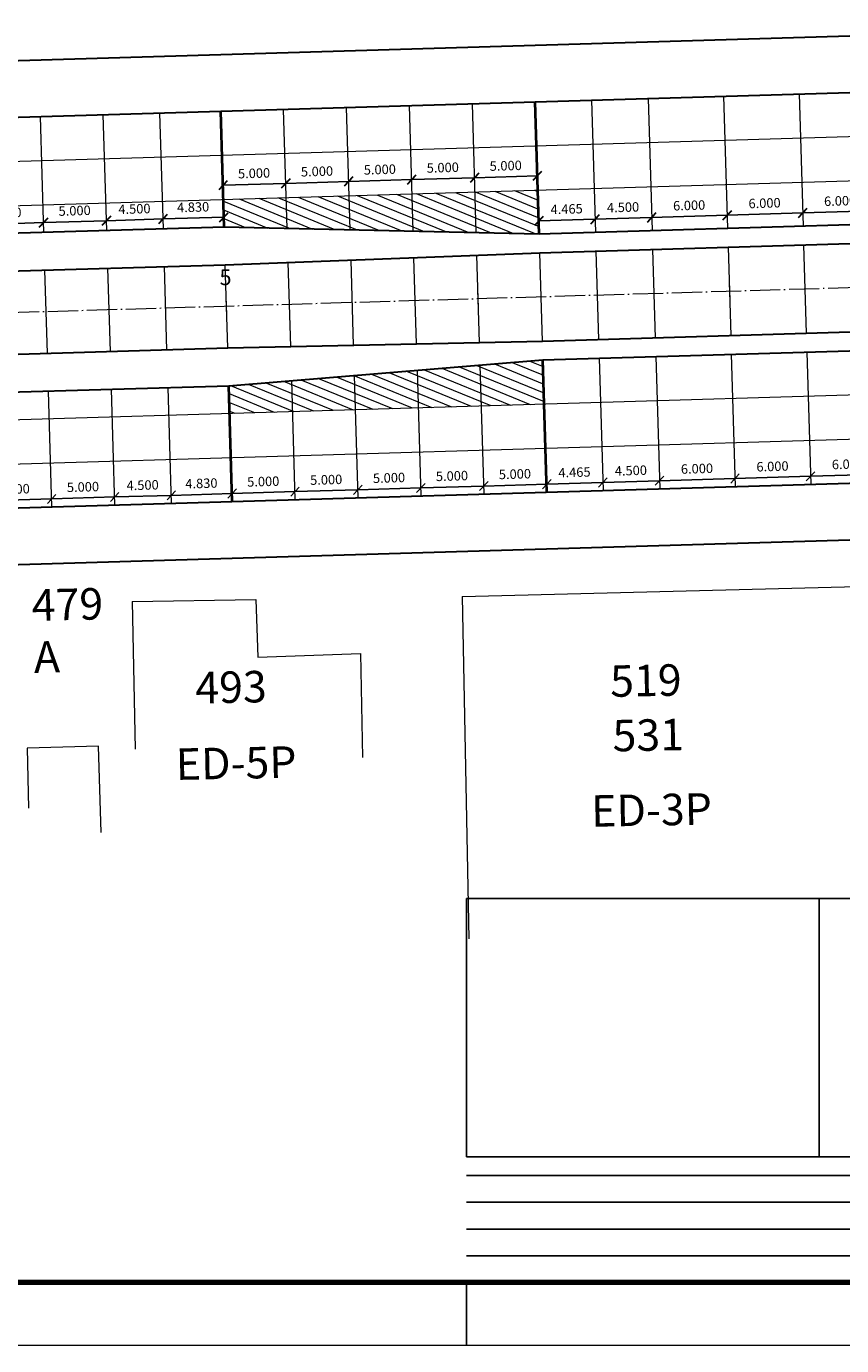
# Model space of a CAD drawing. Units: millimetres. Extents: x 612 to 1032, y 5117 to 5414.
# Drawn here: x 812 to 876, y 5117 to 5222 of the extents above; entities that cross this region are included whole.
import ezdxf
from ezdxf.enums import TextEntityAlignment as Align

# ---------------------------------------------------------------- set-up
doc = ezdxf.new("R2010")
doc.units = ezdxf.units.MM
doc.linetypes.add('ACAD_ISO04W100', pattern=[30.5, 24, -3, 0.5, -3])
for name, color, linetype in [('EDIFICAÇÕES', 8, 'Continuous'), ('EIXO PROJETADO', 4, 'Continuous'), ('Junta de Expansão', 7, 'Continuous'), ('PLACAS DE CONCRETO', 8, 'Continuous'), ('TEXTOS E COTAS', 7, 'Continuous')]:
    doc.layers.add(name, color=color, linetype=linetype)
doc.layers.add('MF PROJETO', color=5, linetype='Continuous', lineweight=30)
doc.styles.add('L100', font='SIMPLEX.SHX', dxfattribs={"height": 1.25})
doc.styles.add('L60', font='SIMPLEX.SHX', dxfattribs={"height": 0.75})
doc.styles.add('L80', font='simplex.shx', dxfattribs={"height": 1})
doc.dimstyles.new('Copy of PORTO_1_3', dxfattribs={"dimtxt": 0.5, "dimasz": 0.7, "dimexe": 0.5, "dimexo": 0.5, "dimgap": 0.5, "dimtad": 1, "dimdec": 3, "dimzin": 0, "dimdsep": 46, "dimtxsty": 'L60', "dimblk": 'OBLIQUE', "dimcen": 2.29, "dimse1": 1, "dimse2": 1, "dimclrd": 7, "dimclre": 7, "dimclrt": 2, "dimadec": 4, "dimazin": 0, "dimtfac": 1, "dimtdec": 3, "dimtofl": 0, "dimtmove": 0, "dimatfit": 3, "dimfxl": 0, "dimtolj": 1, "dimtzin": 0, "dimarcsym": 0})

# ---------------------------------------------------------------- blocks, each defined once
blk = doc.blocks.new('_OBLIQUE')
at = {"color": 0, "linetype": 'ByBlock'}
blk.add_line((-0.5, -0.5), (0.5, 0.5), dxfattribs=at)
blk = doc.blocks.new('*D129')
at = {"layer": 'Defpoints', "color": 0}
for p in [(813.75, 5184.25), (807.77, 5183.43), (813.77, 5183.61)]:
    blk.add_point(p, dxfattribs=at)
at = {"layer": 'TEXTOS E COTAS', "color": 7, "lineweight": -2}
blk.add_line((807.76, 5184.07), (813.75, 5184.25), dxfattribs=at)
at = {"layer": 'TEXTOS E COTAS', "color": 7, "lineweight": -2, "xscale": 0.7, "yscale": 0.7, "zscale": 0.7}
for p, rotation in [((807.76, 5184.07), 181.7087654497572), ((813.75, 5184.25), 1.708765449757222)]:
    blk.add_blockref('_OBLIQUE', p, dxfattribs=dict(at, rotation=rotation))
at = {"layer": 'TEXTOS E COTAS', "color": 2, "lineweight": 9, "insert": (810.73, 5185.03), "char_height": 0.75, "attachment_point": 5, "rotation": 1.7088, "style": 'L60'}
blk.add_mtext('\\A1;6.000', dxfattribs=at)
blk = doc.blocks.new('*D130')
at = {"layer": 'Defpoints', "color": 0}
for p in [(818.75, 5184.4), (813.77, 5183.61), (818.77, 5183.76)]:
    blk.add_point(p, dxfattribs=at)
at = {"layer": 'TEXTOS E COTAS', "color": 7, "lineweight": -2}
blk.add_line((813.75, 5184.25), (818.75, 5184.4), dxfattribs=at)
at = {"layer": 'TEXTOS E COTAS', "color": 7, "lineweight": -2, "xscale": 0.7, "yscale": 0.7, "zscale": 0.7}
for p, rotation in [((813.75, 5184.25), 181.7087654497572), ((818.75, 5184.4), 1.708765449757222)]:
    blk.add_blockref('_OBLIQUE', p, dxfattribs=dict(at, rotation=rotation))
at = {"layer": 'TEXTOS E COTAS', "color": 2, "lineweight": 9, "insert": (816.23, 5185.2), "char_height": 0.75, "attachment_point": 5, "rotation": 1.7088, "style": 'L60'}
blk.add_mtext('\\A1;5.000', dxfattribs=at)
blk = doc.blocks.new('*D131')
at = {"layer": 'Defpoints', "color": 0}
for p in [(823.25, 5184.53), (818.77, 5183.76), (823.27, 5183.9)]:
    blk.add_point(p, dxfattribs=at)
at = {"layer": 'TEXTOS E COTAS', "color": 7, "lineweight": -2}
blk.add_line((818.75, 5184.4), (823.25, 5184.53), dxfattribs=at)
at = {"layer": 'TEXTOS E COTAS', "color": 7, "lineweight": -2, "xscale": 0.7, "yscale": 0.7, "zscale": 0.7}
for p, rotation in [((818.75, 5184.4), 181.7087654497572), ((823.25, 5184.53), 1.708765449757222)]:
    blk.add_blockref('_OBLIQUE', p, dxfattribs=dict(at, rotation=rotation))
at = {"layer": 'TEXTOS E COTAS', "color": 2, "lineweight": 9, "insert": (820.97, 5185.34), "char_height": 0.75, "attachment_point": 5, "rotation": 1.7088, "style": 'L60'}
blk.add_mtext('\\A1;4.500', dxfattribs=at)
blk = doc.blocks.new('*D132')
at = {"layer": 'Defpoints', "color": 0}
for p in [(828.08, 5184.68), (823.27, 5183.9), (828.1, 5184.04)]:
    blk.add_point(p, dxfattribs=at)
at = {"layer": 'TEXTOS E COTAS', "color": 7, "lineweight": -2}
blk.add_line((823.25, 5184.53), (828.08, 5184.68), dxfattribs=at)
at = {"layer": 'TEXTOS E COTAS', "color": 7, "lineweight": -2, "xscale": 0.7, "yscale": 0.7, "zscale": 0.7}
for p, rotation in [((823.25, 5184.53), 181.7087654497572), ((828.08, 5184.68), 1.708765449757222)]:
    blk.add_blockref('_OBLIQUE', p, dxfattribs=dict(at, rotation=rotation))
at = {"layer": 'TEXTOS E COTAS', "color": 2, "lineweight": 9, "insert": (825.64, 5185.48), "char_height": 0.75, "attachment_point": 5, "rotation": 1.7088, "style": 'L60'}
blk.add_mtext('\\A1;4.830', dxfattribs=at)
blk = doc.blocks.new('*D133')
at = {"layer": 'Defpoints', "color": 0}
for p in [(833.07, 5184.83), (833.09, 5184.19), (828.1, 5184.04)]:
    blk.add_point(p, dxfattribs=at)
at = {"layer": 'TEXTOS E COTAS', "color": 7, "lineweight": -2}
blk.add_line((828.08, 5184.68), (833.07, 5184.83), dxfattribs=at)
at = {"layer": 'TEXTOS E COTAS', "color": 7, "lineweight": -2, "xscale": 0.7, "yscale": 0.7, "zscale": 0.7}
for p, rotation in [((828.08, 5184.68), 181.7087654497572), ((833.07, 5184.83), 1.708765449757222)]:
    blk.add_blockref('_OBLIQUE', p, dxfattribs=dict(at, rotation=rotation))
at = {"layer": 'TEXTOS E COTAS', "color": 2, "lineweight": 9, "insert": (830.55, 5185.63), "char_height": 0.75, "attachment_point": 5, "rotation": 1.7088, "style": 'L60'}
blk.add_mtext('\\A1;5.000', dxfattribs=at)
blk = doc.blocks.new('*D134')
at = {"layer": 'Defpoints', "color": 0}
for p in [(833.09, 5184.19), (838.07, 5184.97), (838.09, 5184.34)]:
    blk.add_point(p, dxfattribs=at)
at = {"layer": 'TEXTOS E COTAS', "color": 7, "lineweight": -2}
blk.add_line((833.07, 5184.83), (838.07, 5184.97), dxfattribs=at)
at = {"layer": 'TEXTOS E COTAS', "color": 7, "lineweight": -2, "xscale": 0.7, "yscale": 0.7, "zscale": 0.7}
for p, rotation in [((838.07, 5184.97), 1.708765449757222), ((833.07, 5184.83), 181.7087654497572)]:
    blk.add_blockref('_OBLIQUE', p, dxfattribs=dict(at, rotation=rotation))
at = {"layer": 'TEXTOS E COTAS', "color": 2, "lineweight": 9, "insert": (835.55, 5185.77), "char_height": 0.75, "attachment_point": 5, "rotation": 1.7088, "style": 'L60'}
blk.add_mtext('\\A1;5.000', dxfattribs=at)
blk = doc.blocks.new('*D135')
at = {"layer": 'Defpoints', "color": 0}
for p in [(838.09, 5184.34), (843.07, 5185.12), (843.09, 5184.49)]:
    blk.add_point(p, dxfattribs=at)
at = {"layer": 'TEXTOS E COTAS', "color": 7, "lineweight": -2}
blk.add_line((838.07, 5184.97), (843.07, 5185.12), dxfattribs=at)
at = {"layer": 'TEXTOS E COTAS', "color": 7, "lineweight": -2, "xscale": 0.7, "yscale": 0.7, "zscale": 0.7}
for p, rotation in [((838.07, 5184.97), 181.7087654497572), ((843.07, 5185.12), 1.708765449757222)]:
    blk.add_blockref('_OBLIQUE', p, dxfattribs=dict(at, rotation=rotation))
at = {"layer": 'TEXTOS E COTAS', "color": 2, "lineweight": 9, "insert": (840.54, 5185.92), "char_height": 0.75, "attachment_point": 5, "rotation": 1.7088, "style": 'L60'}
blk.add_mtext('\\A1;5.000', dxfattribs=at)
blk = doc.blocks.new('*D136')
at = {"layer": 'Defpoints', "color": 0}
for p in [(848.07, 5185.27), (843.09, 5184.49), (848.09, 5184.64)]:
    blk.add_point(p, dxfattribs=at)
at = {"layer": 'TEXTOS E COTAS', "color": 7, "lineweight": -2}
blk.add_line((843.07, 5185.12), (848.07, 5185.27), dxfattribs=at)
at = {"layer": 'TEXTOS E COTAS', "color": 7, "lineweight": -2, "xscale": 0.7, "yscale": 0.7, "zscale": 0.7}
for p, rotation in [((843.07, 5185.12), 181.7087654497572), ((848.07, 5185.27), 1.708765449757222)]:
    blk.add_blockref('_OBLIQUE', p, dxfattribs=dict(at, rotation=rotation))
at = {"layer": 'TEXTOS E COTAS', "color": 2, "lineweight": 9, "insert": (845.54, 5186.07), "char_height": 0.75, "attachment_point": 5, "rotation": 1.7088, "style": 'L60'}
blk.add_mtext('\\A1;5.000', dxfattribs=at)
blk = doc.blocks.new('*D137')
at = {"layer": 'Defpoints', "color": 0}
for p in [(853.07, 5185.42), (848.09, 5184.64), (853.08, 5184.79)]:
    blk.add_point(p, dxfattribs=at)
at = {"layer": 'TEXTOS E COTAS', "color": 7, "lineweight": -2}
blk.add_line((848.07, 5185.27), (853.07, 5185.42), dxfattribs=at)
at = {"layer": 'TEXTOS E COTAS', "color": 7, "lineweight": -2, "xscale": 0.7, "yscale": 0.7, "zscale": 0.7}
for p, rotation in [((848.07, 5185.27), 181.7087654497572), ((853.07, 5185.42), 1.708765449757222)]:
    blk.add_blockref('_OBLIQUE', p, dxfattribs=dict(at, rotation=rotation))
at = {"layer": 'TEXTOS E COTAS', "color": 2, "lineweight": 9, "insert": (850.54, 5186.22), "char_height": 0.75, "attachment_point": 5, "rotation": 1.7088, "style": 'L60'}
blk.add_mtext('\\A1;5.000', dxfattribs=at)
blk = doc.blocks.new('*D138')
at = {"layer": 'Defpoints', "color": 0}
for p in [(857.53, 5185.55), (853.08, 5184.79), (857.55, 5184.92)]:
    blk.add_point(p, dxfattribs=at)
at = {"layer": 'TEXTOS E COTAS', "color": 7, "lineweight": -2}
blk.add_line((853.07, 5185.42), (857.53, 5185.55), dxfattribs=at)
at = {"layer": 'TEXTOS E COTAS', "color": 7, "lineweight": -2, "xscale": 0.7, "yscale": 0.7, "zscale": 0.7}
for p, rotation in [((853.07, 5185.42), 181.7087654497572), ((857.53, 5185.55), 1.708765449757222)]:
    blk.add_blockref('_OBLIQUE', p, dxfattribs=dict(at, rotation=rotation))
at = {"layer": 'TEXTOS E COTAS', "color": 2, "lineweight": 9, "insert": (855.27, 5186.36), "char_height": 0.75, "attachment_point": 5, "rotation": 1.7088, "style": 'L60'}
blk.add_mtext('\\A1;4.465', dxfattribs=at)
blk = doc.blocks.new('*D139')
at = {"layer": 'Defpoints', "color": 0}
for p in [(862.03, 5185.69), (857.55, 5184.92), (862.05, 5185.05)]:
    blk.add_point(p, dxfattribs=at)
at = {"layer": 'TEXTOS E COTAS', "color": 7, "lineweight": -2}
blk.add_line((857.53, 5185.55), (862.03, 5185.69), dxfattribs=at)
at = {"layer": 'TEXTOS E COTAS', "color": 7, "lineweight": -2, "xscale": 0.7, "yscale": 0.7, "zscale": 0.7}
for p, rotation in [((857.53, 5185.55), 181.7087654497572), ((862.03, 5185.69), 1.708765449757222)]:
    blk.add_blockref('_OBLIQUE', p, dxfattribs=dict(at, rotation=rotation))
at = {"layer": 'TEXTOS E COTAS', "color": 2, "lineweight": 9, "insert": (859.75, 5186.5), "char_height": 0.75, "attachment_point": 5, "rotation": 1.7088, "style": 'L60'}
blk.add_mtext('\\A1;4.500', dxfattribs=at)
blk = doc.blocks.new('*D140')
at = {"layer": 'Defpoints', "color": 0}
for p in [(868.02, 5185.87), (868.04, 5185.23), (862.05, 5185.05)]:
    blk.add_point(p, dxfattribs=at)
at = {"layer": 'TEXTOS E COTAS', "color": 7, "lineweight": -2}
blk.add_line((862.03, 5185.69), (868.02, 5185.87), dxfattribs=at)
at = {"layer": 'TEXTOS E COTAS', "color": 7, "lineweight": -2, "xscale": 0.7, "yscale": 0.7, "zscale": 0.7}
for p, rotation in [((862.03, 5185.69), 181.7087654497572), ((868.02, 5185.87), 1.708765449757222)]:
    blk.add_blockref('_OBLIQUE', p, dxfattribs=dict(at, rotation=rotation))
at = {"layer": 'TEXTOS E COTAS', "color": 2, "lineweight": 9, "insert": (865, 5186.65), "char_height": 0.75, "attachment_point": 5, "rotation": 1.7088, "style": 'L60'}
blk.add_mtext('\\A1;6.000', dxfattribs=at)
blk = doc.blocks.new('*D141')
at = {"layer": 'Defpoints', "color": 0}
for p in [(868.04, 5185.23), (874.02, 5186.05), (874.04, 5185.41)]:
    blk.add_point(p, dxfattribs=at)
at = {"layer": 'TEXTOS E COTAS', "color": 7, "lineweight": -2}
blk.add_line((868.02, 5185.87), (874.02, 5186.05), dxfattribs=at)
at = {"layer": 'TEXTOS E COTAS', "color": 7, "lineweight": -2, "xscale": 0.7, "yscale": 0.7, "zscale": 0.7}
for p, rotation in [((874.02, 5186.05), 1.708765449757222), ((868.02, 5185.87), 181.7087654497572)]:
    blk.add_blockref('_OBLIQUE', p, dxfattribs=dict(at, rotation=rotation))
at = {"layer": 'TEXTOS E COTAS', "color": 2, "lineweight": 9, "insert": (871, 5186.83), "char_height": 0.75, "attachment_point": 5, "rotation": 1.7088, "style": 'L60'}
blk.add_mtext('\\A1;6.000', dxfattribs=at)
blk = doc.blocks.new('*D142')
at = {"layer": 'Defpoints', "color": 0}
for p in [(874.04, 5185.41), (880.02, 5186.23), (880.04, 5185.59)]:
    blk.add_point(p, dxfattribs=at)
at = {"layer": 'TEXTOS E COTAS', "color": 7, "lineweight": -2}
blk.add_line((874.02, 5186.05), (880.02, 5186.23), dxfattribs=at)
at = {"layer": 'TEXTOS E COTAS', "color": 7, "lineweight": -2, "xscale": 0.7, "yscale": 0.7, "zscale": 0.7}
for p, rotation in [((874.02, 5186.05), 181.7087654497572), ((880.02, 5186.23), 1.708765449757222)]:
    blk.add_blockref('_OBLIQUE', p, dxfattribs=dict(at, rotation=rotation))
at = {"layer": 'TEXTOS E COTAS', "color": 2, "lineweight": 9, "insert": (876.99, 5187.01), "char_height": 0.75, "attachment_point": 5, "rotation": 1.7088, "style": 'L60'}
blk.add_mtext('\\A1;6.000', dxfattribs=at)
blk = doc.blocks.new('*D177')
at = {"layer": 'Defpoints', "color": 0}
for p in [(813.1, 5206.18), (807.12, 5205.22), (813.12, 5205.4)]:
    blk.add_point(p, dxfattribs=at)
at = {"layer": 'MF PROJETO', "color": 7, "lineweight": -2}
blk.add_line((807.1, 5206), (813.1, 5206.18), dxfattribs=at)
at = {"layer": 'MF PROJETO', "color": 7, "lineweight": -2, "xscale": 0.7, "yscale": 0.7, "zscale": 0.7}
for p, rotation in [((807.1, 5206), 181.7087654515167), ((813.1, 5206.18), 1.708765451516705)]:
    blk.add_blockref('_OBLIQUE', p, dxfattribs=dict(at, rotation=rotation))
at = {"layer": 'MF PROJETO', "color": 2, "lineweight": 9, "insert": (810.07, 5206.97), "char_height": 0.75, "attachment_point": 5, "rotation": 1.7088, "style": 'L60'}
blk.add_mtext('\\A1;6.000', dxfattribs=at)
blk = doc.blocks.new('*D178')
at = {"layer": 'Defpoints', "color": 0}
for p in [(818.1, 5206.33), (813.12, 5205.4), (818.12, 5205.55)]:
    blk.add_point(p, dxfattribs=at)
at = {"layer": 'MF PROJETO', "color": 7, "lineweight": -2}
blk.add_line((813.1, 5206.18), (818.1, 5206.33), dxfattribs=at)
at = {"layer": 'MF PROJETO', "color": 7, "lineweight": -2, "xscale": 0.7, "yscale": 0.7, "zscale": 0.7}
for p, rotation in [((813.1, 5206.18), 181.7087654515167), ((818.1, 5206.33), 1.708765451516705)]:
    blk.add_blockref('_OBLIQUE', p, dxfattribs=dict(at, rotation=rotation))
at = {"layer": 'MF PROJETO', "color": 2, "lineweight": 9, "insert": (815.57, 5207.13), "char_height": 0.75, "attachment_point": 5, "rotation": 1.7088, "style": 'L60'}
blk.add_mtext('\\A1;5.000', dxfattribs=at)
blk = doc.blocks.new('*D179')
at = {"layer": 'Defpoints', "color": 0}
for p in [(822.59, 5206.47), (818.12, 5205.55), (822.62, 5205.69)]:
    blk.add_point(p, dxfattribs=at)
at = {"layer": 'MF PROJETO', "color": 7, "lineweight": -2}
blk.add_line((818.1, 5206.33), (822.59, 5206.47), dxfattribs=at)
at = {"layer": 'MF PROJETO', "color": 7, "lineweight": -2, "xscale": 0.7, "yscale": 0.7, "zscale": 0.7}
for p, rotation in [((818.1, 5206.33), 181.7087654515167), ((822.59, 5206.47), 1.708765451516705)]:
    blk.add_blockref('_OBLIQUE', p, dxfattribs=dict(at, rotation=rotation))
at = {"layer": 'MF PROJETO', "color": 2, "lineweight": 9, "insert": (820.32, 5207.27), "char_height": 0.75, "attachment_point": 5, "rotation": 1.7088, "style": 'L60'}
blk.add_mtext('\\A1;4.500', dxfattribs=at)
blk = doc.blocks.new('*D180')
at = {"layer": 'Defpoints', "color": 0}
for p in [(827.42, 5206.61), (822.62, 5205.69), (827.45, 5205.83)]:
    blk.add_point(p, dxfattribs=at)
at = {"layer": 'MF PROJETO', "color": 7, "lineweight": -2}
blk.add_line((822.59, 5206.47), (827.42, 5206.61), dxfattribs=at)
at = {"layer": 'MF PROJETO', "color": 7, "lineweight": -2, "xscale": 0.7, "yscale": 0.7, "zscale": 0.7}
for p, rotation in [((822.59, 5206.47), 181.7087654515167), ((827.42, 5206.61), 1.708765451516705)]:
    blk.add_blockref('_OBLIQUE', p, dxfattribs=dict(at, rotation=rotation))
at = {"layer": 'MF PROJETO', "color": 2, "lineweight": 9, "insert": (824.98, 5207.41), "char_height": 0.75, "attachment_point": 5, "rotation": 1.7088, "style": 'L60'}
blk.add_mtext('\\A1;4.830', dxfattribs=at)
blk = doc.blocks.new('*D181')
at = {"layer": 'Defpoints', "color": 0}
for p in [(832.34, 5209.3), (827.38, 5208.03), (832.38, 5208.18)]:
    blk.add_point(p, dxfattribs=at)
at = {"layer": 'MF PROJETO', "color": 7, "lineweight": -2}
blk.add_line((827.35, 5209.15), (832.34, 5209.3), dxfattribs=at)
at = {"layer": 'MF PROJETO', "color": 7, "lineweight": -2, "xscale": 0.7, "yscale": 0.7, "zscale": 0.7}
for p, rotation in [((827.35, 5209.15), 181.7087654509178), ((832.34, 5209.3), 1.708765450917845)]:
    blk.add_blockref('_OBLIQUE', p, dxfattribs=dict(at, rotation=rotation))
at = {"layer": 'MF PROJETO', "color": 2, "lineweight": 9, "insert": (829.82, 5210.1), "char_height": 0.75, "attachment_point": 5, "rotation": 1.7088, "style": 'L60'}
blk.add_mtext('\\A1;5.000', dxfattribs=at)
blk = doc.blocks.new('*D182')
at = {"layer": 'Defpoints', "color": 0}
for p in [(837.34, 5209.45), (837.38, 5208.33), (832.38, 5208.18)]:
    blk.add_point(p, dxfattribs=at)
at = {"layer": 'MF PROJETO', "color": 7, "lineweight": -2}
blk.add_line((832.34, 5209.3), (837.34, 5209.45), dxfattribs=at)
at = {"layer": 'MF PROJETO', "color": 7, "lineweight": -2, "xscale": 0.7, "yscale": 0.7, "zscale": 0.7}
for p, rotation in [((832.34, 5209.3), 181.708765450922), ((837.34, 5209.45), 1.708765450922031)]:
    blk.add_blockref('_OBLIQUE', p, dxfattribs=dict(at, rotation=rotation))
at = {"layer": 'MF PROJETO', "color": 2, "lineweight": 9, "insert": (834.82, 5210.25), "char_height": 0.75, "attachment_point": 5, "rotation": 1.7088, "style": 'L60'}
blk.add_mtext('\\A1;5.000', dxfattribs=at)
blk = doc.blocks.new('*D183')
at = {"layer": 'Defpoints', "color": 0}
for p in [(842.34, 5209.6), (837.38, 5208.33), (842.37, 5208.48)]:
    blk.add_point(p, dxfattribs=at)
at = {"layer": 'MF PROJETO', "color": 7, "lineweight": -2}
blk.add_line((837.34, 5209.45), (842.34, 5209.6), dxfattribs=at)
at = {"layer": 'MF PROJETO', "color": 7, "lineweight": -2, "xscale": 0.7, "yscale": 0.7, "zscale": 0.7}
for p, rotation in [((837.34, 5209.45), 181.7087654509226), ((842.34, 5209.6), 1.708765450922654)]:
    blk.add_blockref('_OBLIQUE', p, dxfattribs=dict(at, rotation=rotation))
at = {"layer": 'MF PROJETO', "color": 2, "lineweight": 9, "insert": (839.81, 5210.4), "char_height": 0.75, "attachment_point": 5, "rotation": 1.7088, "style": 'L60'}
blk.add_mtext('\\A1;5.000', dxfattribs=at)
blk = doc.blocks.new('*D184')
at = {"layer": 'Defpoints', "color": 0}
for p in [(847.34, 5209.75), (842.37, 5208.48), (847.37, 5208.63)]:
    blk.add_point(p, dxfattribs=at)
at = {"layer": 'MF PROJETO', "color": 7, "lineweight": -2}
blk.add_line((842.34, 5209.6), (847.34, 5209.75), dxfattribs=at)
at = {"layer": 'MF PROJETO', "color": 7, "lineweight": -2, "xscale": 0.7, "yscale": 0.7, "zscale": 0.7}
for p, rotation in [((842.34, 5209.6), 181.7087654509302), ((847.34, 5209.75), 1.708765450930211)]:
    blk.add_blockref('_OBLIQUE', p, dxfattribs=dict(at, rotation=rotation))
at = {"layer": 'MF PROJETO', "color": 2, "lineweight": 9, "insert": (844.81, 5210.55), "char_height": 0.75, "attachment_point": 5, "rotation": 1.7088, "style": 'L60'}
blk.add_mtext('\\A1;5.000', dxfattribs=at)
blk = doc.blocks.new('*D185')
at = {"layer": 'Defpoints', "color": 0}
for p in [(852.34, 5209.9), (847.37, 5208.63), (852.37, 5208.77)]:
    blk.add_point(p, dxfattribs=at)
at = {"layer": 'MF PROJETO', "color": 7, "lineweight": -2}
blk.add_line((847.34, 5209.75), (852.34, 5209.9), dxfattribs=at)
at = {"layer": 'MF PROJETO', "color": 7, "lineweight": -2, "xscale": 0.7, "yscale": 0.7, "zscale": 0.7}
for p, rotation in [((847.34, 5209.75), 181.7087654509302), ((852.34, 5209.9), 1.708765450930211)]:
    blk.add_blockref('_OBLIQUE', p, dxfattribs=dict(at, rotation=rotation))
at = {"layer": 'MF PROJETO', "color": 2, "lineweight": 9, "insert": (849.81, 5210.7), "char_height": 0.75, "attachment_point": 5, "rotation": 1.7088, "style": 'L60'}
blk.add_mtext('\\A1;5.000', dxfattribs=at)
blk = doc.blocks.new('*D186')
at = {"layer": 'Defpoints', "color": 0}
for p in [(856.9, 5206.45), (852.47, 5205.28), (856.94, 5205.41)]:
    blk.add_point(p, dxfattribs=at)
at = {"layer": 'MF PROJETO', "color": 7, "lineweight": -2}
blk.add_line((852.44, 5206.32), (856.9, 5206.45), dxfattribs=at)
at = {"layer": 'MF PROJETO', "color": 7, "lineweight": -2, "xscale": 0.7, "yscale": 0.7, "zscale": 0.7}
for p, rotation in [((852.44, 5206.32), 181.7087654523838), ((856.9, 5206.45), 1.708765452383864)]:
    blk.add_blockref('_OBLIQUE', p, dxfattribs=dict(at, rotation=rotation))
at = {"layer": 'MF PROJETO', "color": 2, "lineweight": 9, "insert": (854.65, 5207.26), "char_height": 0.75, "attachment_point": 5, "rotation": 1.7088, "style": 'L60'}
blk.add_mtext('\\A1;4.465', dxfattribs=at)
blk = doc.blocks.new('*D187')
at = {"layer": 'Defpoints', "color": 0}
for p in [(861.4, 5206.59), (856.94, 5205.41), (861.43, 5205.54)]:
    blk.add_point(p, dxfattribs=at)
at = {"layer": 'MF PROJETO', "color": 7, "lineweight": -2}
blk.add_line((856.9, 5206.45), (861.4, 5206.59), dxfattribs=at)
at = {"layer": 'MF PROJETO', "color": 7, "lineweight": -2, "xscale": 0.7, "yscale": 0.7, "zscale": 0.7}
for p, rotation in [((856.9, 5206.45), 181.7087654523769), ((861.4, 5206.59), 1.70876545237688)]:
    blk.add_blockref('_OBLIQUE', p, dxfattribs=dict(at, rotation=rotation))
at = {"layer": 'MF PROJETO', "color": 2, "lineweight": 9, "insert": (859.13, 5207.4), "char_height": 0.75, "attachment_point": 5, "rotation": 1.7088, "style": 'L60'}
blk.add_mtext('\\A1;4.500', dxfattribs=at)
blk = doc.blocks.new('*D188')
at = {"layer": 'Defpoints', "color": 0}
for p in [(867.4, 5206.77), (861.43, 5205.54), (867.43, 5205.72)]:
    blk.add_point(p, dxfattribs=at)
at = {"layer": 'MF PROJETO', "color": 7, "lineweight": -2}
blk.add_line((861.4, 5206.59), (867.4, 5206.77), dxfattribs=at)
at = {"layer": 'MF PROJETO', "color": 7, "lineweight": -2, "xscale": 0.7, "yscale": 0.7, "zscale": 0.7}
for p, rotation in [((861.4, 5206.59), 181.7087654523769), ((867.4, 5206.77), 1.70876545237688)]:
    blk.add_blockref('_OBLIQUE', p, dxfattribs=dict(at, rotation=rotation))
at = {"layer": 'MF PROJETO', "color": 2, "lineweight": 9, "insert": (864.38, 5207.55), "char_height": 0.75, "attachment_point": 5, "rotation": 1.7088, "style": 'L60'}
blk.add_mtext('\\A1;6.000', dxfattribs=at)
blk = doc.blocks.new('*D189')
at = {"layer": 'Defpoints', "color": 0}
for p in [(873.4, 5206.95), (867.43, 5205.72), (873.43, 5205.9)]:
    blk.add_point(p, dxfattribs=at)
at = {"layer": 'MF PROJETO', "color": 7, "lineweight": -2}
blk.add_line((867.4, 5206.77), (873.4, 5206.95), dxfattribs=at)
at = {"layer": 'MF PROJETO', "color": 7, "lineweight": -2, "xscale": 0.7, "yscale": 0.7, "zscale": 0.7}
for p, rotation in [((873.4, 5206.95), 1.70876545237688), ((867.4, 5206.77), 181.7087654523769)]:
    blk.add_blockref('_OBLIQUE', p, dxfattribs=dict(at, rotation=rotation))
at = {"layer": 'MF PROJETO', "color": 2, "lineweight": 9, "insert": (870.37, 5207.73), "char_height": 0.75, "attachment_point": 5, "rotation": 1.7088, "style": 'L60'}
blk.add_mtext('\\A1;6.000', dxfattribs=at)
blk = doc.blocks.new('*D190')
at = {"layer": 'Defpoints', "color": 0}
for p in [(879.39, 5207.13), (873.43, 5205.9), (879.43, 5206.08)]:
    blk.add_point(p, dxfattribs=at)
at = {"layer": 'MF PROJETO', "color": 7, "lineweight": -2}
blk.add_line((873.4, 5206.95), (879.39, 5207.13), dxfattribs=at)
at = {"layer": 'MF PROJETO', "color": 7, "lineweight": -2, "xscale": 0.7, "yscale": 0.7, "zscale": 0.7}
for p, rotation in [((873.4, 5206.95), 181.7087654523769), ((879.39, 5207.13), 1.70876545237688)]:
    blk.add_blockref('_OBLIQUE', p, dxfattribs=dict(at, rotation=rotation))
at = {"layer": 'MF PROJETO', "color": 2, "lineweight": 9, "insert": (876.37, 5207.91), "char_height": 0.75, "attachment_point": 5, "rotation": 1.7088, "style": 'L60'}
blk.add_mtext('\\A1;6.000', dxfattribs=at)

msp = doc.modelspace()

# ---------------------------------------------------------------- hatches: boundary and pattern name
at = {"layer": 'PLACAS DE CONCRETO', "lineweight": 9}
h = msp.add_hatch(dxfattribs=at)
h.set_pattern_fill('ANSI31', color=256, scale=0.2, angle=112.759036, style=0)
h.set_pattern_definition([(157.759036, (5943.6547, -786.4955), (-0.240349185, -0.58775613), [])])
h.paths.add_polyline_path([(832.8844, 5191.1858), (832.811, 5193.6447), (827.821, 5193.2357), (827.8866, 5191.0367)])
h.paths.add_polyline_path([(837.8822, 5191.3349), (837.8011, 5194.0537), (832.811, 5193.6447), (832.8844, 5191.1858)])
h.paths.add_polyline_path([(842.88, 5191.484), (842.7911, 5194.4627), (837.8011, 5194.0537), (837.8822, 5191.3349)])
h.paths.add_polyline_path([(847.8777, 5191.6331), (847.7811, 5194.8716), (842.7911, 5194.4627), (842.88, 5191.484)])
h.paths.add_polyline_path([(847.7811, 5194.8716), (847.8777, 5191.6331), (852.8755, 5191.7822), (852.7711, 5195.2806)])
h.paths.add_polyline_path([(852.473, 5205.2762), (852.3686, 5208.7746), (847.3708, 5208.6255), (847.4674, 5205.387)])
h.paths.add_polyline_path([(842.373, 5208.4764), (842.4619, 5205.4977), (847.4674, 5205.387), (847.3708, 5208.6255)])
h.paths.add_polyline_path([(842.373, 5208.4764), (837.3753, 5208.3273), (837.4564, 5205.6085), (842.4619, 5205.4977)])
h.paths.add_polyline_path([(832.3775, 5208.1782), (832.4508, 5205.7193), (837.4564, 5205.6085), (837.3753, 5208.3273)])
h.paths.add_polyline_path([(832.3775, 5208.1782), (827.3797, 5208.0291), (827.4453, 5205.8301), (832.4508, 5205.7193)])

# ---------------------------------------------------------------- linework, layer by layer
for p, q in [((846.695, 5132.0296), (846.695, 5152.5296)), ((939.195, 5152.5296), (846.695, 5152.5296)), ((874.695, 5132.0296), (874.695, 5152.5296)), ((939.195, 5132.0296), (846.695, 5132.0296)), ((939.195, 5130.5296), (846.695, 5130.5296)), ((939.195, 5128.4046), (846.695, 5128.4046)), ((939.195, 5126.2796), (846.695, 5126.2796)), ((939.195, 5124.1546), (846.695, 5124.1546)), ((846.695, 5122.0296), (846.695, 5117.0296))]:
    msp.add_line(p, q)
at = {"lineweight": 80}
msp.add_line((944.195, 5122.0296), (624.195, 5122.0296), dxfattribs=at)
at = {"lineweight": 5}
msp.add_line((1031.695, 5117.0296), (611.695, 5117.0296), dxfattribs=at)
at = {"layer": 'EDIFICAÇÕES', "lineweight": 13}
msp.add_line((846.3568, 5176.5017), (882.6935, 5177.4268), dxfattribs=at)
for points in [[(820.152, 5176.1092), (829.9491, 5176.2721), (830.1104, 5171.6944), (838.2854, 5171.9869), (838.447, 5163.7174)], [(820.152, 5176.1092), (820.3814, 5164.3761)], [(846.3568, 5176.5017), (846.8882, 5149.3148)], [(817.6699, 5157.7757), (817.4702, 5164.6206), (811.8108, 5164.45), (811.9037, 5159.6998)]]:
    msp.add_lwpolyline(points, dxfattribs=at)
at = {"layer": 'EIXO PROJETADO', "lineweight": 13}
for p, q in [((867.634, 5200.101), (867.5967, 5201.3504)), ((827.6518, 5198.9087), (827.6145, 5200.1581)), ((827.6518, 5198.9082), (827.6145, 5200.1576)), ((847.6429, 5199.5046), (847.6056, 5200.754))]:
    msp.add_line(p, q, dxfattribs=at)
at = {"layer": 'EIXO PROJETADO', "linetype": 'ACAD_ISO04W100', "lineweight": 13, "ltscale": 0.1}
msp.add_lwpolyline([(907.3148, 5201.9101), (902.5998, 5201.7694), (633.5843, 5193.744)], dxfattribs=at)
at = {"layer": 'Junta de Expansão', "lineweight": 40}
for p, q in [((852.473, 5205.2762), (852.1599, 5215.7715)), ((827.4453, 5205.8301), (827.171, 5215.026)), ((853.0842, 5184.7853), (852.7711, 5195.2806)), ((828.0954, 5184.0398), (827.821, 5193.2357))]:
    msp.add_line(p, q, dxfattribs=at)
at = {"layer": 'MF PROJETO', "lineweight": 30, "ltscale": 0.1}
for p, q in [((753.2375, 5217.3224), (902.0034, 5221.7605)), ((754.7963, 5212.8669), (902.1376, 5217.2625)), ((902.4507, 5206.7671), (852.473, 5205.2762)), ((827.4453, 5205.8301), (752.1288, 5203.5832)), ((852.473, 5205.2762), (827.4453, 5205.8301)), ((852.5177, 5203.7768), (902.4954, 5205.2678)), ((752.2183, 5200.5846), (827.5348, 5202.8314)), ((852.7264, 5196.78), (902.7042, 5198.2709)), ((827.7316, 5196.2344), (852.7264, 5196.78)), ((852.7711, 5195.2806), (902.7489, 5196.7716)), ((757.9225, 5194.1518), (827.7316, 5196.2344)), ((827.821, 5193.2357), (852.7711, 5195.2806)), ((765.3571, 5191.3723), (827.821, 5193.2357)), ((755.4076, 5181.8714), (903.062, 5186.2762)), ((754.8516, 5177.3528), (903.1962, 5181.7782))]:
    msp.add_line(p, q, dxfattribs=at)
msp.add_lwpolyline([(827.5348, 5202.8314), (852.5177, 5203.7768)], dxfattribs=at)
at = {"layer": 'PLACAS DE CONCRETO', "lineweight": 9}
for p, q in [((847.4674, 5205.387), (847.1621, 5215.6224)), ((856.6225, 5215.9046), (856.9356, 5205.4093)), ((861.1205, 5216.0388), (861.4336, 5205.5435)), ((867.1178, 5216.2177), (867.431, 5205.7224)), ((873.1152, 5216.3966), (873.4283, 5205.9013)), ((813.1217, 5205.4028), (812.8473, 5214.5987)), ((818.1195, 5205.5519), (817.8451, 5214.7478)), ((822.6175, 5205.6861), (822.3431, 5214.882)), ((832.4508, 5205.7193), (832.1687, 5215.1751)), ((837.4564, 5205.6085), (837.1665, 5215.3242)), ((842.4619, 5205.4977), (842.1643, 5215.4733)), ((633.3263, 5205.7416), (902.242, 5213.764)), ((633.4307, 5202.2432), (902.3464, 5210.2656)), ((867.4757, 5204.2231), (867.6845, 5197.2262)), ((873.473, 5204.402), (873.6818, 5197.4051)), ((837.7295, 5196.4526), (837.5279, 5203.2096)), ((842.7285, 5196.5617), (842.5245, 5203.3987)), ((847.7274, 5196.6708), (847.5211, 5203.5878)), ((852.7264, 5196.78), (852.5177, 5203.7768)), ((856.9804, 5203.91), (857.1892, 5196.9131)), ((861.4784, 5204.0442), (861.6872, 5197.0473)), ((813.4079, 5195.8071), (813.2111, 5202.4041)), ((818.4057, 5195.9562), (818.2089, 5202.5532)), ((822.9037, 5196.0904), (822.7069, 5202.6874)), ((827.7316, 5196.2344), (827.5348, 5202.8314)), ((832.7305, 5196.3435), (832.5313, 5203.0205)), ((867.7292, 5195.7269), (868.0424, 5185.2315)), ((873.7266, 5195.9058), (874.0397, 5185.4104)), ((848.0865, 5184.6362), (847.7811, 5194.8716)), ((857.2339, 5195.4138), (857.5471, 5184.9184)), ((861.7319, 5195.5479), (862.045, 5185.0526)), ((833.0931, 5184.1889), (832.811, 5193.6447)), ((838.0909, 5184.338), (837.8011, 5194.0537)), ((843.0887, 5184.4871), (842.7911, 5194.4627)), ((633.9377, 5185.2507), (902.8533, 5193.2731)), ((813.7717, 5183.6125), (813.4974, 5192.8084)), ((818.7695, 5183.7616), (818.4952, 5192.9575)), ((823.2675, 5183.8958), (822.9932, 5193.0917)), ((634.0421, 5181.7523), (902.9576, 5189.7747))]:
    msp.add_line(p, q, dxfattribs=at)

# ---------------------------------------------------------------- texts
at = {"layer": 'EDIFICAÇÕES', "lineweight": 13, "style": 'L80'}
for s, rotation, p in [('479', 1.289235, (812.185, 5174.5598)), ('  A', 1.289235, (810.8269, 5170.3973)), ('493', 1.119703, (825.1742, 5167.9982)), ('519', 1.119703, (858.1271, 5168.5254)), ('531', 1.119703, (858.3154, 5164.1954)), ('ED-5P', 1.119703, (823.6253, 5161.9356)), ('ED-3P', 1.119703, (856.6195, 5158.2159))]:
    msp.add_text(s, height=2.5, rotation=rotation, dxfattribs=at).set_placement(p)
at = {"layer": 'EIXO PROJETADO', "lineweight": 13, "style": 'L100'}
msp.add_text('5', height=1.25, rotation=1.708765, dxfattribs=at).set_placement((827.5848, 5200.8273), align=Align.BOTTOM_CENTER)

# ---------------------------------------------------------------- dimensions: what is measured, and where the dimension line sits
at = {"layer": 'MF PROJETO', "color": 6, "lineweight": 9}
for p1, p2, distance, picture, middle in [((827.3797, 5208.0291), (832.3775, 5208.1782), 1.1234, '*D181', (829.819, 5210.1012)), ((832.3775, 5208.1782), (837.3753, 5208.3273), 1.1234, '*D182', (834.8168, 5210.2503)), ((837.3753, 5208.3273), (842.373, 5208.4764), 1.1234, '*D183', (839.8146, 5210.3994)), ((852.473, 5205.2762), (856.9356, 5205.4093), 1.0456, '*D186', (854.647, 5207.2624))]:
    dim = msp.add_aligned_dim(p1=p1, p2=p2, distance=distance, dimstyle='Copy of PORTO_1_3', dxfattribs=at)
    dim.commit()
    dim.dimension.update_dxf_attribs({"geometry": picture, "text_midpoint": middle})
for base, p1, p2, picture, middle in [((847.3373, 5209.7484), (842.373, 5208.4764), (847.3708, 5208.6255), '*D184', (844.8123, 5210.5485)), ((852.3351, 5209.8975), (847.3708, 5208.6255), (852.3686, 5208.7746), '*D185', (849.8101, 5210.6976)), ((879.3945, 5207.1253), (873.4283, 5205.9013), (879.4256, 5206.0802), '*D190', (876.3697, 5207.9105)), ((813.0984, 5206.1836), (807.1243, 5205.2239), (813.1217, 5205.4028), '*D177', (810.0736, 5206.9688)), ((818.0962, 5206.3327), (813.1217, 5205.4028), (818.1195, 5205.5519), '*D178', (815.5712, 5207.1328)), ((822.5942, 5206.4669), (818.1195, 5205.5519), (822.6175, 5205.6861), '*D179', (820.3191, 5207.2744)), ((827.422, 5206.6109), (822.6175, 5205.6861), (827.4453, 5205.8301), '*D180', (824.982, 5207.4135)), ((861.4025, 5206.5886), (856.9356, 5205.4093), (861.4336, 5205.5435), '*D187', (859.1274, 5207.3961)), ((867.3998, 5206.7675), (861.4336, 5205.5435), (867.431, 5205.7224), '*D188', (864.375, 5207.5527)), ((873.3971, 5206.9464), (867.431, 5205.7224), (873.4283, 5205.9013), '*D189', (870.3724, 5207.7316))]:
    dim = msp.add_linear_dim(base=base, p1=p1, p2=p2, angle=181.708765, dimstyle='Copy of PORTO_1_3', override={"dimtmove": 1}, dxfattribs=at)
    dim.commit()
    dim.dimension.update_dxf_attribs({"geometry": picture, "text_midpoint": middle})
at = {"layer": 'TEXTOS E COTAS', "lineweight": 9}
for base, p1, p2, picture, middle in [((874.0207, 5186.0467), (868.0424, 5185.2315), (874.0397, 5185.4104), '*D141', (870.996, 5186.8318)), ((880.0181, 5186.2256), (874.0397, 5185.4104), (880.037, 5185.5894), '*D142', (876.9933, 5187.0107)), ((838.0719, 5184.9742), (833.0931, 5184.1889), (838.0909, 5184.338), '*D134', (835.547, 5185.7743)), ((843.0697, 5185.1233), (838.0909, 5184.338), (843.0887, 5184.4871), '*D135', (840.5447, 5185.9234)), ((848.0675, 5185.2724), (843.0887, 5184.4871), (848.0865, 5184.6362), '*D136', (845.5425, 5186.0725)), ((853.0653, 5185.4215), (848.0865, 5184.6362), (853.0842, 5184.7853), '*D137', (850.5403, 5186.2216)), ((857.5281, 5185.5547), (853.0842, 5184.7853), (857.5471, 5184.9184), '*D138', (855.2706, 5186.3627)), ((862.0261, 5185.6888), (857.5471, 5184.9184), (862.045, 5185.0526), '*D139', (859.751, 5186.4964)), ((868.0234, 5185.8678), (862.045, 5185.0526), (868.0424, 5185.2315), '*D140', (864.9986, 5186.6529)), ((813.7528, 5184.2487), (807.7744, 5183.4336), (813.7717, 5183.6125), '*D129', (810.728, 5185.0339)), ((818.7505, 5184.3978), (813.7717, 5183.6125), (818.7695, 5183.7616), '*D130', (816.2256, 5185.1979)), ((823.2485, 5184.532), (818.7695, 5183.7616), (823.2675, 5183.8958), '*D131', (820.9734, 5185.3395)), ((828.0764, 5184.676), (823.2675, 5183.8958), (828.0954, 5184.0398), '*D132', (825.6364, 5185.4786)), ((833.0742, 5184.8251), (828.0954, 5184.0398), (833.0931, 5184.1889), '*D133', (830.5492, 5185.6252))]:
    dim = msp.add_linear_dim(base=base, p1=p1, p2=p2, angle=181.708765, dimstyle='Copy of PORTO_1_3', dxfattribs=at)
    dim.commit()
    dim.dimension.update_dxf_attribs({"geometry": picture, "text_midpoint": middle})

doc.saveas('drawing.dxf')
